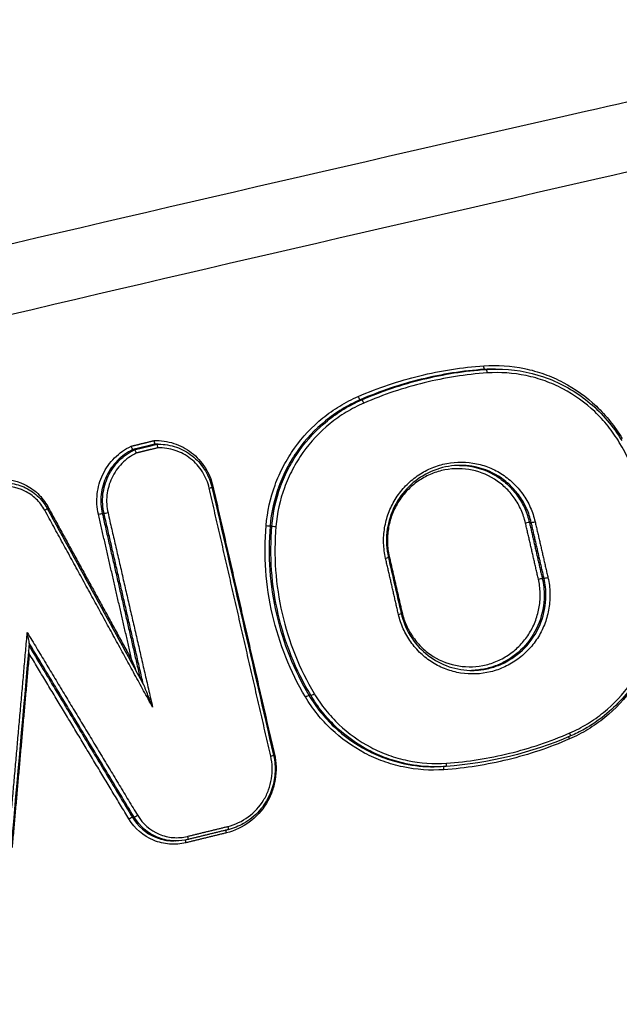
# Model space of a CAD drawing. Units: millimetres. Extents: x -6332 to 6331, y -5079 to 5084.
# Drawn here: x 72 to 89, y 2356 to 2385 of the extents above; entities that cross this region are included whole.
import ezdxf

# ---------------------------------------------------------------- set-up
doc = ezdxf.new("R2010")
doc.units = ezdxf.units.MM
doc.header["$LTSCALE"] = 20
doc.linetypes.add('HIDDEN', pattern=[9.525, 6.35, -3.175])
doc.layers.add('2d', color=230, linetype='Continuous')
doc.layers.add('ASTMF3101-TrainingEnvelope_Hatch', color=222, linetype='HIDDEN')

msp = doc.modelspace()

# ---------------------------------------------------------------- hatches: boundary and pattern name
at = {"layer": 'ASTMF3101-TrainingEnvelope_Hatch'}
h = msp.add_hatch(dxfattribs=at)
h.set_pattern_fill('ANSI31', color=256, scale=100, angle=-90)
h.set_pattern_definition([(315, (-34.05, 2239.47), (224.51, 224.51), [])])
h.paths.add_polyline_path([(25.809, 1511.739, 0.323278), (111.237, 1573.419), (393.688, 1573.419, 0.414214), (483.688, 1663.419), (483.688, 2817.635, 0.414214), (393.688, 2907.635), (115.698, 2907.635, 0.16524), (94.368, 2961.469), (165.953, 2961.469, 0.414214), (215.953, 3011.469), (215.953, 3178.476), (215.953, 3281.1), (215.953, 3397.469, 0.414214), (165.953, 3447.469), (80.616, 3447.469), (-448.71, 3447.469), (-534.047, 3447.469, 0.414214), (-584.047, 3397.469), (-584.047, 3178.476), (-584.047, 3011.469, 0.09399), (-580.575, 2993.162), (-644.009, 2993.162, 0.414214), (-734.009, 2903.162), (-734.009, 1601.739, 0.414214), (-644.009, 1511.739)])

# ---------------------------------------------------------------- linework, layer by layer
at = {"layer": '2d'}
for p, q in [((85.444, 2374.362), (85.394, 2374.362)), ((85.712, 2374.372), (85.689, 2374.372)), ((81.833, 2373.478), (81.782, 2373.478)), ((75.883, 2372.19), (75.832, 2372.19)), ((75.921, 2372.191), (75.879, 2372.191)), ((75.236, 2372.032), (75.186, 2372.032)), ((74.352, 2370.177), (74.299, 2370.177)), ((86.747, 2369.921), (86.695, 2369.921)), ((79.222, 2369.815), (79.17, 2369.815)), ((87.12, 2368.296), (87.068, 2368.296)), ((80.35, 2364.904), (80.297, 2364.904)), ((83.95, 2362.83), (83.928, 2362.83)), ((75.225, 2361.366), (75.172, 2361.366)), ((76.439, 2360.678), (76.385, 2360.678))]:
    msp.add_line(p, q, dxfattribs=at)
at = {"layer": '2d', "extrusion": (0, 0, -1)}
for centre, major_axis, ratio, start_param, end_param in [((85.387, 2374.462), (0.007, -0.0998), 0.169895, 0.012153, 1.631942), ((74.204, 2370.153), (0.0975, 0.0224), 0.086209, 4.553293, 6.112936), ((74.448, 2370.2), (0.0975, 0.0224), 0.086231, 1.411706, 2.971343), ((79.072, 2369.823), (0.0997, -0.0083), 0.033354, 4.534663, 6.109065), ((82.504, 2368.883), (0.0975, 0.0224), 0.085773, 0, 1.4116), ((82.643, 2368.929), (0.0975, 0.0224), 0.085784, 4.228275, 4.553195), ((86.972, 2368.273), (0.0975, 0.0224), 0.085556, 4.553143, 6.112945), ((87.216, 2368.32), (0.0975, 0.0224), 0.085577, 1.411555, 2.971352), ((80.213, 2364.852), (0.0859, 0.0512), 0.128983, 4.586373, 6.133336), ((84.23, 2362.741), (0.007, -0.0998), 0.170186, 1.627686, 2.881169), ((75.088, 2361.314), (0.0856, 0.0517), 0.128591, 4.586426, 6.133854), ((75.308, 2361.419), (0.0856, 0.0517), 0.128627, 1.444855, 2.992261), ((77.926, 2361.103), (0.0238, -0.0971), 0.158554, -1.486492, 0), ((76.753, 2360.816), (0.0238, -0.0971), 0.158578, -1.486593, 0.04129), ((77.918, 2360.908), (0.0238, -0.0971), 0.158572, 1.655027, 2.629353), ((77.926, 2361.103), (0.0238, -0.0971), 0.158554, 0, 0.04129), ((76.745, 2360.621), (0.0238, -0.0971), 0.158596, 1.654926, 2.656323)]:
    msp.add_ellipse(centre, major_axis=major_axis, ratio=ratio, start_param=start_param, end_param=end_param, dxfattribs=at)
at = {"layer": '2d'}
for centre, major_axis, ratio, start_param, end_param in [((85.451, 2374.262), (0.007, -0.0998), 0.1699, 1.509718, 3.129439), ((81.743, 2373.57), (0.0398, -0.0918), 0.140651, 4.598418, 6.214054), ((81.872, 2373.386), (0.0398, -0.0918), 0.140675, 1.456882, 3.072461), ((77.385, 2370.919), (0.0975, 0.0224), 0.08648, -1.411763, 0), ((77.525, 2370.966), (0.0975, 0.0224), 0.086492, 1.729827, 2.057845), ((72.612, 2370.279), (0.0877, 0.048), 0.126085, -1.441139, 0), ((72.733, 2370.377), (0.0877, 0.048), 0.126111, 1.70044, 2.131392), ((86.599, 2369.897), (0.0975, 0.0224), 0.08612, 0.170248, 1.729912), ((86.843, 2369.944), (0.0975, 0.0224), 0.086142, 3.311841, 4.8715), ((79.32, 2369.808), (0.0997, -0.0083), 0.033354, 3.315713, 4.890115), ((83.016, 2367.305), (0.0975, 0.0224), 0.085219, 1.73012, 2.056143), ((82.877, 2367.258), (0.0975, 0.0224), 0.085208, -1.41147, 0), ((80.434, 2364.956), (0.0859, 0.0512), 0.129019, 3.291443, 4.838384), ((87.873, 2363.632), (0.0398, -0.0917), 0.142061, 3.811934, 4.601729), ((87.849, 2363.816), (0.0398, -0.0917), 0.142033, 0, 1.460071), ((79.171, 2363.146), (0.0975, 0.0224), 0.083779, -1.41114, 0), ((79.311, 2363.193), (0.0975, 0.0224), 0.08379, 1.73045, 2.056088), ((84.27, 2362.94), (0.007, -0.0998), 0.170181, 0, 1.513829)]:
    msp.add_ellipse(centre, major_axis=major_axis, ratio=ratio, start_param=start_param, end_param=end_param, dxfattribs=at)
for points, knots in [([(-110.182, 2373.963), (-77.983, 2380.928), (-45.62, 2386.914), (25.197, 2397.787), (63.736, 2402.282), (102.326, 2405.355)], [0, 0, 0, 0, 10.00483, 10.00483, 21.831064, 21.831064, 21.831064, 21.831064]), ([(-110.11, 2373.958), (-92.514, 2377.764), (-74.896, 2381.273), (-39.604, 2387.697), (-21.931, 2390.611), (31.18, 2398.463), (66.712, 2402.508), (102.389, 2405.349)], [0, 0, 0, 0, 0.0545493, 0.0545493, 0.1090986, 0.1090986, 0.2181972, 0.2181972, 0.2181972, 0.2181972]), ([(105.71, 2404.202), (101.256, 2403.852), (96.795, 2403.483), (87.88, 2402.707), (83.424, 2402.301), (70.064, 2401.024), (61.164, 2400.097), (34.489, 2397.091), (16.735, 2394.784), (-36.353, 2386.969), (-71.541, 2380.564), (-106.525, 2372.962)], [0, 0, 0, 0, 0.0625, 0.0625, 0.125, 0.125, 0.25, 0.25, 0.5, 0.5, 1, 1, 1, 1]), ([(-105.761, 2371.322), (-70.819, 2378.971), (-35.673, 2385.435), (17.356, 2393.383), (35.091, 2395.741), (61.738, 2398.841), (70.629, 2399.801), (83.976, 2401.134), (88.426, 2401.561), (97.332, 2402.378), (101.783, 2402.776), (106.26, 2403.132)], [0, 0, 0, 0, 0.5, 0.5, 0.75, 0.75, 0.875, 0.875, 0.9375, 0.9375, 1, 1, 1, 1]), ([(109.009, 2386.184), (107.144, 2385.999), (105.367, 2385.648), (101.914, 2384.91), (100.222, 2384.524), (95.123, 2383.381), (91.724, 2382.615), (81.531, 2380.299), (74.741, 2378.731), (54.4, 2373.916), (40.877, 2370.579), (0.412, 2360.121), (-26.388, 2352.488), (-66.359, 2340.204), (-79.65, 2335.965), (-96.197, 2330.455), (-99.503, 2329.343), (-104.457, 2327.66), (-106.107, 2327.096), (-109.405, 2325.965), (-111.056, 2325.393), (-116.002, 2323.665), (-119.294, 2322.495), (-123.4, 2321.003), (-124.221, 2320.703), (-125.862, 2320.1), (-126.681, 2319.8), (-129.149, 2318.872), (-130.804, 2318.209), (-134.071, 2316.721), (-135.674, 2315.901), (-138.77, 2314.019), (-140.261, 2312.954), (-143.068, 2310.525), (-144.359, 2309.188), (-146.639, 2306.278), (-147.623, 2304.733), (-148.9, 2302.225), (-149.278, 2301.355), (-149.949, 2299.652), (-150.255, 2298.788), (-151.072, 2296.157), (-151.471, 2294.372), (-152.383, 2288.977), (-152.608, 2285.412), (-153.28, 2274.821), (-153.614, 2267.75), (-154.079, 2253.613), (-154.213, 2246.543), (-154.249, 2239.469)], [0, 0, 0, 0, 0.015625, 0.015625, 0.03125, 0.03125, 0.0625, 0.0625, 0.125, 0.125, 0.25, 0.25, 0.5, 0.5, 0.625, 0.625, 0.65625, 0.65625, 0.671875, 0.671875, 0.6875, 0.6875, 0.71875, 0.71875, 0.726562, 0.726562, 0.734375, 0.734375, 0.75, 0.75, 0.765625, 0.765625, 0.78125, 0.78125, 0.796875, 0.796875, 0.8125, 0.8125, 0.820313, 0.820313, 0.828125, 0.828125, 0.84375, 0.84375, 0.875, 0.875, 0.9375, 0.9375, 1, 1, 1, 1]), ([(-152.256, 2239.469), (-152.22, 2246.521), (-152.086, 2253.57), (-151.623, 2267.666), (-151.29, 2274.713), (-150.619, 2285.271), (-150.394, 2288.782), (-149.518, 2293.968), (-149.137, 2295.665), (-148.368, 2298.142), (-148.079, 2298.958), (-147.442, 2300.575), (-147.095, 2301.371), (-145.915, 2303.692), (-144.992, 2305.141), (-142.889, 2307.827), (-141.687, 2309.076), (-139.065, 2311.347), (-137.668, 2312.348), (-134.73, 2314.135), (-133.192, 2314.924), (-130.027, 2316.366), (-128.413, 2317.013), (-125.969, 2317.932), (-125.151, 2318.232), (-123.516, 2318.832), (-122.698, 2319.131), (-118.607, 2320.617), (-115.326, 2321.783), (-110.395, 2323.506), (-108.75, 2324.076), (-105.454, 2325.207), (-103.806, 2325.77), (-98.858, 2327.451), (-95.556, 2328.562), (-79.027, 2334.065), (-65.751, 2338.301), (-25.815, 2350.575), (0.957, 2358.201), (41.383, 2368.654), (54.898, 2371.992), (75.224, 2376.809), (82.009, 2378.378), (92.198, 2380.698), (95.596, 2381.465), (100.695, 2382.611), (102.393, 2382.999), (105.805, 2383.731), (107.523, 2384.068), (109.271, 2384.241)], [0, 0, 0, 0, 0.062472, 0.062472, 0.124974, 0.124974, 0.156225, 0.156225, 0.171851, 0.171851, 0.179663, 0.179663, 0.187476, 0.187476, 0.203101, 0.203101, 0.218727, 0.218727, 0.234352, 0.234352, 0.249978, 0.249978, 0.265603, 0.265603, 0.273416, 0.273416, 0.281229, 0.281229, 0.31248, 0.31248, 0.328105, 0.328105, 0.343731, 0.343731, 0.374982, 0.374982, 0.499985, 0.499985, 0.749993, 0.749993, 0.874996, 0.874996, 0.937498, 0.937498, 0.968749, 0.968749, 0.984375, 0.984375, 1, 1, 1, 1]), ([(85.37, 2374.466), (85.77, 2374.495), (86.165, 2374.467), (86.748, 2374.345), (86.942, 2374.29), (87.315, 2374.156), (87.496, 2374.076), (88.022, 2373.8), (88.352, 2373.563), (88.783, 2373.154), (88.917, 2373.008), (89.167, 2372.695), (89.282, 2372.529), (89.385, 2372.355)], [0, 0, 0, 0, 0.001204854, 0.001204854, 0.001807281, 0.001807281, 0.002409708, 0.002409708, 0.003614562, 0.003614562, 0.004216989, 0.004216989, 0.004819416, 0.004819416, 0.004819416, 0.004819416]), ([(89.303, 2372.241), (89.205, 2372.407), (89.095, 2372.566), (88.856, 2372.864), (88.728, 2373.004), (88.316, 2373.395), (88.001, 2373.621), (87.499, 2373.884), (87.326, 2373.96), (86.97, 2374.089), (86.785, 2374.141), (86.228, 2374.258), (85.851, 2374.284), (85.469, 2374.257)], [0, 0, 0, 0, 0.000583127, 0.000583127, 0.001166254, 0.001166254, 0.002332509, 0.002332509, 0.002915636, 0.002915636, 0.003498763, 0.003498763, 0.004665018, 0.004665018, 0.004665018, 0.004665018]), ([(85.74, 2374.372), (86.201, 2374.372), (86.667, 2374.294), (87.539, 2373.996), (87.957, 2373.77), (88.69, 2373.201), (89.014, 2372.85), (89.305, 2372.407), (89.339, 2372.352), (89.372, 2372.297)], [0, 0, 0, 0, 0.1402045, 0.1402045, 0.2810871, 0.2810871, 0.4222835, 0.4222835, 0.4416883, 0.4416883, 0.4416883, 0.4416883]), ([(79.054, 2369.828), (79.088, 2370.233), (79.175, 2370.626), (79.383, 2371.195), (79.466, 2371.382), (79.654, 2371.739), (79.759, 2371.91), (80.109, 2372.4), (80.39, 2372.7), (80.855, 2373.078), (81.018, 2373.193), (81.361, 2373.401), (81.541, 2373.495), (81.726, 2373.575)], [0, 0, 0, 0, 0.001205404, 0.001205404, 0.001808106, 0.001808106, 0.002410808, 0.002410808, 0.003616212, 0.003616212, 0.004218915, 0.004218915, 0.004821617, 0.004821617, 0.004821617, 0.004821617]), ([(81.782, 2373.478), (81.601, 2373.4), (81.425, 2373.308), (81.09, 2373.105), (80.931, 2372.992), (80.476, 2372.623), (80.201, 2372.33), (79.86, 2371.851), (79.757, 2371.684), (79.573, 2371.335), (79.491, 2371.152), (79.288, 2370.596), (79.203, 2370.212), (79.17, 2369.815)], [0, 0, 0, 0, 0.0005972, 0.0005972, 0.0011944, 0.0011944, 0.002388801, 0.002388801, 0.002986001, 0.002986001, 0.003583201, 0.003583201, 0.004777601, 0.004777601, 0.004777601, 0.004777601]), ([(79.222, 2369.815), (79.255, 2370.212), (79.34, 2370.596), (79.543, 2371.152), (79.624, 2371.335), (79.808, 2371.684), (79.911, 2371.851), (80.252, 2372.33), (80.527, 2372.623), (80.982, 2372.992), (81.141, 2373.105), (81.476, 2373.308), (81.652, 2373.4), (81.833, 2373.478)], [0, 0, 0, 0, 0.001178215, 0.001178215, 0.001767323, 0.001767323, 0.002356431, 0.002356431, 0.003534646, 0.003534646, 0.004123754, 0.004123754, 0.004712861, 0.004712861, 0.004712861, 0.004712861]), ([(81.889, 2373.381), (81.712, 2373.305), (81.54, 2373.216), (81.213, 2373.017), (81.057, 2372.907), (80.613, 2372.546), (80.344, 2372.26), (80.011, 2371.791), (79.91, 2371.628), (79.731, 2371.287), (79.651, 2371.109), (79.453, 2370.565), (79.37, 2370.19), (79.337, 2369.803)], [0, 0, 0, 0, 0.00058342, 0.00058342, 0.001166841, 0.001166841, 0.002333681, 0.002333681, 0.002917102, 0.002917102, 0.003500522, 0.003500522, 0.004667363, 0.004667363, 0.004667363, 0.004667363]), ([(75.802, 2372.295), (75.998, 2372.302), (76.19, 2372.275), (76.563, 2372.154), (76.735, 2372.064), (77.045, 2371.823), (77.176, 2371.678), (77.388, 2371.345), (77.463, 2371.164), (77.508, 2370.971)], [0, 0, 0, 0, 0.000598369, 0.000598369, 0.001196739, 0.001196739, 0.001795108, 0.001795108, 0.002393478, 0.002393478, 0.002393478, 0.002393478]), ([(75.802, 2372.295), (75.802, 2372.293), (75.802, 2372.292), (75.802, 2372.29), (75.803, 2372.283), (75.804, 2372.275), (75.806, 2372.268), (75.807, 2372.257), (75.81, 2372.246), (75.812, 2372.237), (75.814, 2372.227), (75.816, 2372.219), (75.819, 2372.212), (75.821, 2372.205), (75.824, 2372.2), (75.826, 2372.196), (75.828, 2372.192), (75.83, 2372.19), (75.832, 2372.19)], [-0.0000044652, -0.0000044652, -0.0000044652, -0.0000044652, 0, 0, 0, 0.0000230074, 0.0000230074, 0.0000230074, 0.000056934, 0.000056934, 0.000056934, 0.0000906903, 0.0000906903, 0.0000906903, 0.0001243742, 0.0001243742, 0.0001243742, 0.0001580626, 0.0001580626, 0.0001580626, 0.0001580626]), ([(75.913, 2372.086), (75.913, 2372.087), (75.913, 2372.089), (75.912, 2372.09), (75.911, 2372.098), (75.91, 2372.105), (75.909, 2372.113), (75.907, 2372.124), (75.905, 2372.134), (75.903, 2372.144), (75.901, 2372.153), (75.898, 2372.162), (75.896, 2372.169), (75.894, 2372.175), (75.891, 2372.181), (75.889, 2372.185), (75.887, 2372.188), (75.885, 2372.19), (75.883, 2372.19)], [-0.0000043316, -0.0000043316, -0.0000043316, -0.0000043316, 0, 0, 0, 0.0000231764, 0.0000231764, 0.0000231764, 0.0000570953, 0.0000570953, 0.0000570953, 0.0000908439, 0.0000908439, 0.0000908439, 0.000124523, 0.000124523, 0.000124523, 0.0001582065, 0.0001582065, 0.0001582065, 0.0001582065]), ([(75.93, 2372.191), (76.106, 2372.191), (76.283, 2372.161), (76.612, 2372.046), (76.769, 2371.961), (77.042, 2371.746), (77.163, 2371.615), (77.355, 2371.322), (77.427, 2371.157), (77.475, 2370.972), (77.479, 2370.957), (77.483, 2370.941)], [0, 0, 0, 0, 0.05333, 0.05333, 0.1061118, 0.1061118, 0.1589673, 0.1589673, 0.2118865, 0.2118865, 0.216596, 0.216596, 0.216596, 0.216596]), ([(90.417, 2367.39), (90.452, 2367.815), (90.455, 2368.238), (90.395, 2369.079), (90.332, 2369.5), (90.047, 2370.738), (89.736, 2371.514), (89.303, 2372.241)], [0, 0, 0, 0, 0.00126695, 0.00126695, 0.0025339, 0.0025339, 0.0050678, 0.0050678, 0.0050678, 0.0050678]), ([(74.186, 2370.158), (74.142, 2370.352), (74.131, 2370.548), (74.175, 2370.945), (74.23, 2371.134), (74.402, 2371.493), (74.517, 2371.654), (74.797, 2371.934), (74.957, 2372.047), (75.136, 2372.132)], [0, 0, 0, 0, 0.00059035, 0.00059035, 0.0011807, 0.0011807, 0.001771051, 0.001771051, 0.002361401, 0.002361401, 0.002361401, 0.002361401]), ([(75.186, 2372.032), (75.019, 2371.952), (74.869, 2371.845), (74.607, 2371.581), (74.5, 2371.43), (74.339, 2371.092), (74.289, 2370.914), (74.247, 2370.543), (74.258, 2370.359), (74.299, 2370.177)], [0, 0, 0, 0, 0.000561588, 0.000561588, 0.001123175, 0.001123175, 0.001684763, 0.001684763, 0.00224635, 0.00224635, 0.00224635, 0.00224635]), ([(74.352, 2370.177), (74.31, 2370.359), (74.299, 2370.543), (74.34, 2370.915), (74.391, 2371.092), (74.552, 2371.43), (74.658, 2371.581), (74.92, 2371.845), (75.069, 2371.952), (75.236, 2372.032)], [0, 0, 0, 0, 0.000553642, 0.000553642, 0.001107284, 0.001107284, 0.001660925, 0.001660925, 0.002214567, 0.002214567, 0.002214567, 0.002214567]), ([(75.287, 2371.933), (75.132, 2371.856), (74.993, 2371.756), (74.749, 2371.508), (74.65, 2371.366), (74.501, 2371.051), (74.454, 2370.885), (74.416, 2370.537), (74.426, 2370.365), (74.465, 2370.196)], [0, 0, 0, 0, 0.000524529, 0.000524529, 0.001049058, 0.001049058, 0.001573587, 0.001573587, 0.002098116, 0.002098116, 0.002098116, 0.002098116]), ([(75.136, 2372.132), (75.136, 2372.13), (75.137, 2372.129), (75.137, 2372.128), (75.139, 2372.12), (75.142, 2372.113), (75.145, 2372.106), (75.149, 2372.096), (75.153, 2372.086), (75.157, 2372.077), (75.161, 2372.068), (75.165, 2372.06), (75.169, 2372.053), (75.172, 2372.047), (75.176, 2372.041), (75.179, 2372.038), (75.182, 2372.034), (75.184, 2372.032), (75.186, 2372.032)], [-0.0000044657, -0.0000044657, -0.0000044657, -0.0000044657, 0, 0, 0, 0.000022663, 0.000022663, 0.000022663, 0.0000565981, 0.0000565981, 0.0000565981, 0.0000903626, 0.0000903626, 0.0000903626, 0.0001240538, 0.0001240538, 0.0001240538, 0.0001577496, 0.0001577496, 0.0001577496, 0.0001577496]), ([(75.287, 2371.933), (75.287, 2371.934), (75.286, 2371.935), (75.286, 2371.937), (75.283, 2371.944), (75.28, 2371.951), (75.278, 2371.958), (75.274, 2371.968), (75.269, 2371.978), (75.265, 2371.987), (75.261, 2371.996), (75.257, 2372.005), (75.254, 2372.011), (75.25, 2372.018), (75.246, 2372.023), (75.244, 2372.027), (75.241, 2372.03), (75.238, 2372.032), (75.236, 2372.032)], [-0.0000043321, -0.0000043321, -0.0000043321, -0.0000043321, 0, 0, 0, 0.0000228329, 0.0000228329, 0.0000228329, 0.0000567604, 0.0000567604, 0.0000567604, 0.000090517, 0.000090517, 0.000090517, 0.0001242035, 0.0001242035, 0.0001242035, 0.0001578943, 0.0001578943, 0.0001578943, 0.0001578943]), ([(77.403, 2370.914), (77.364, 2371.084), (77.298, 2371.242), (77.113, 2371.535), (76.999, 2371.662), (76.728, 2371.875), (76.579, 2371.955), (76.253, 2372.064), (76.085, 2372.09), (75.913, 2372.086)], [0, 0, 0, 0, 0.000516956, 0.000516956, 0.001033912, 0.001033912, 0.001550868, 0.001550868, 0.002067824, 0.002067824, 0.002067824, 0.002067824]), ([(82.521, 2368.878), (82.488, 2369.023), (82.469, 2369.172), (82.459, 2369.467), (82.469, 2369.614), (82.517, 2369.907), (82.555, 2370.052), (82.658, 2370.328), (82.722, 2370.461), (82.878, 2370.716), (82.966, 2370.834), (83.165, 2371.05), (83.276, 2371.15), (83.514, 2371.325), (83.639, 2371.399), (83.905, 2371.524), (84.045, 2371.573), (84.47, 2371.677), (84.769, 2371.689), (85.199, 2371.62), (85.341, 2371.583), (85.615, 2371.48), (85.745, 2371.416), (85.992, 2371.262), (86.109, 2371.171), (86.322, 2370.97), (86.417, 2370.861), (86.587, 2370.621), (86.661, 2370.492), (86.78, 2370.224), (86.827, 2370.085), (86.86, 2369.94)], [0, 0, 0, 0, 0.000447888, 0.000447888, 0.000895776, 0.000895776, 0.001343664, 0.001343664, 0.001791552, 0.001791552, 0.00223944, 0.00223944, 0.002687328, 0.002687328, 0.003135215, 0.003135215, 0.003583103, 0.003583103, 0.004478879, 0.004478879, 0.004926767, 0.004926767, 0.005374655, 0.005374655, 0.005822543, 0.005822543, 0.006270431, 0.006270431, 0.006718319, 0.006718319, 0.007166207, 0.007166207, 0.007166207, 0.007166207]), ([(84.696, 2371.575), (84.463, 2371.575), (84.227, 2371.536), (83.787, 2371.385), (83.578, 2371.272), (83.21, 2370.987), (83.046, 2370.812), (82.786, 2370.423), (82.686, 2370.204), (82.594, 2369.866), (82.572, 2369.751), (82.545, 2369.516), (82.542, 2369.394), (82.556, 2369.15), (82.573, 2369.026), (82.601, 2368.905)], [0, 0, 0, 0, 0.0709182, 0.0709182, 0.1412628, 0.1412628, 0.2114852, 0.2114852, 0.281829, 0.281829, 0.3166735, 0.3166735, 0.352926, 0.352926, 0.3902688, 0.3902688, 0.3902688, 0.3902688]), ([(86.582, 2369.902), (86.551, 2370.035), (86.509, 2370.162), (86.4, 2370.405), (86.333, 2370.523), (86.178, 2370.742), (86.09, 2370.842), (85.897, 2371.025), (85.79, 2371.107), (85.452, 2371.318), (85.197, 2371.413), (84.675, 2371.497), (84.403, 2371.486), (84.016, 2371.391), (83.887, 2371.346), (83.645, 2371.233), (83.531, 2371.165), (83.314, 2371.006), (83.213, 2370.915), (83.032, 2370.717), (82.951, 2370.61), (82.809, 2370.378), (82.751, 2370.256), (82.657, 2370.004), (82.622, 2369.872), (82.579, 2369.605), (82.57, 2369.471), (82.578, 2369.202), (82.595, 2369.067), (82.626, 2368.934)], [0, 0, 0, 0, 0.000403073, 0.000403073, 0.000806146, 0.000806146, 0.001209219, 0.001209219, 0.001612292, 0.001612292, 0.002418437, 0.002418437, 0.003224583, 0.003224583, 0.003627656, 0.003627656, 0.004030729, 0.004030729, 0.004433802, 0.004433802, 0.004836875, 0.004836875, 0.005239948, 0.005239948, 0.005643021, 0.005643021, 0.006046094, 0.006046094, 0.006449167, 0.006449167, 0.006449167, 0.006449167]), ([(84.666, 2371.575), (84.768, 2371.574), (84.869, 2371.565), (85.243, 2371.505), (85.51, 2371.405), (85.864, 2371.185), (85.976, 2371.098), (86.179, 2370.906), (86.271, 2370.801), (86.433, 2370.572), (86.504, 2370.448), (86.618, 2370.193), (86.663, 2370.06), (86.695, 2369.921)], [0.003968695, 0.003968695, 0.003968695, 0.003968695, 0.004280733, 0.004280733, 0.005136879, 0.005136879, 0.005564952, 0.005564952, 0.005993026, 0.005993026, 0.006421099, 0.006421099, 0.006849172, 0.006849172, 0.006849172, 0.006849172]), ([(86.747, 2369.921), (86.716, 2370.06), (86.671, 2370.193), (86.557, 2370.448), (86.486, 2370.572), (86.324, 2370.801), (86.233, 2370.906), (86.03, 2371.098), (85.918, 2371.185), (85.564, 2371.405), (85.296, 2371.505), (84.915, 2371.566), (84.805, 2371.575), (84.696, 2371.575)], [0, 0, 0, 0, 0.000422636, 0.000422636, 0.000845272, 0.000845272, 0.001267909, 0.001267909, 0.001690545, 0.001690545, 0.002535817, 0.002535817, 0.002868547, 0.002868547, 0.002868547, 0.002868547]), ([(71.127, 2371.151), (71.439, 2371.205), (71.763, 2371.159), (72.186, 2370.954), (72.315, 2370.864), (72.543, 2370.646), (72.639, 2370.521), (72.715, 2370.382)], [0, 0, 0, 0, 0.000958126, 0.000958126, 0.001437188, 0.001437188, 0.001916251, 0.001916251, 0.001916251, 0.001916251]), ([(71.449, 2371.068), (71.605, 2371.068), (71.763, 2371.043), (72.059, 2370.942), (72.201, 2370.865), (72.446, 2370.673), (72.554, 2370.557), (72.661, 2370.395), (72.681, 2370.361), (72.7, 2370.327)], [0, 0, 0, 0, 0.047398, 0.047398, 0.0952032, 0.0952032, 0.1419706, 0.1419706, 0.1539058, 0.1539058, 0.1539058, 0.1539058]), ([(72.63, 2370.274), (72.563, 2370.395), (72.48, 2370.503), (72.283, 2370.693), (72.17, 2370.771), (71.804, 2370.95), (71.523, 2370.991), (71.252, 2370.945)], [0, 0, 0, 0, 0.000412366, 0.000412366, 0.000824731, 0.000824731, 0.001649463, 0.001649463, 0.001649463, 0.001649463]), ([(80.196, 2364.856), (79.752, 2365.601), (79.434, 2366.397), (79.141, 2367.666), (79.077, 2368.097), (79.016, 2368.959), (79.018, 2369.392), (79.054, 2369.828)], [0, 0, 0, 0, 0.002586456, 0.002586456, 0.003879684, 0.003879684, 0.005172912, 0.005172912, 0.005172912, 0.005172912]), ([(79.17, 2369.815), (79.134, 2369.385), (79.132, 2368.957), (79.192, 2368.106), (79.256, 2367.68), (79.544, 2366.426), (79.859, 2365.64), (80.297, 2364.904)], [0, 0, 0, 0, 0.00128261, 0.00128261, 0.00256522, 0.00256522, 0.005130439, 0.005130439, 0.005130439, 0.005130439]), ([(80.35, 2364.904), (79.912, 2365.64), (79.597, 2366.426), (79.308, 2367.68), (79.245, 2368.106), (79.184, 2368.957), (79.186, 2369.385), (79.222, 2369.815)], [0, 0, 0, 0, 0.002555159, 0.002555159, 0.003832738, 0.003832738, 0.005110317, 0.005110317, 0.005110317, 0.005110317]), ([(79.337, 2369.803), (79.302, 2369.378), (79.3, 2368.955), (79.36, 2368.114), (79.422, 2367.693), (79.708, 2366.455), (80.018, 2365.679), (80.452, 2364.952)], [0, 0, 0, 0, 0.001266901, 0.001266901, 0.002533802, 0.002533802, 0.005067605, 0.005067605, 0.005067605, 0.005067605]), ([(87.233, 2368.315), (87.267, 2368.17), (87.286, 2368.021), (87.295, 2367.726), (87.285, 2367.579), (87.237, 2367.286), (87.199, 2367.141), (87.097, 2366.865), (87.032, 2366.731), (86.877, 2366.477), (86.788, 2366.359), (86.59, 2366.142), (86.478, 2366.042), (86.241, 2365.868), (86.115, 2365.793), (85.85, 2365.669), (85.709, 2365.62), (85.285, 2365.516), (84.986, 2365.504), (84.556, 2365.573), (84.414, 2365.61), (84.14, 2365.713), (84.01, 2365.777), (83.763, 2365.931), (83.645, 2366.022), (83.433, 2366.222), (83.337, 2366.332), (83.167, 2366.572), (83.094, 2366.701), (82.974, 2366.969), (82.927, 2367.108), (82.894, 2367.253)], [0, 0, 0, 0, 0.000447875, 0.000447875, 0.00089575, 0.00089575, 0.001343624, 0.001343624, 0.001791499, 0.001791499, 0.002239374, 0.002239374, 0.002687249, 0.002687249, 0.003135124, 0.003135124, 0.003582998, 0.003582998, 0.004478748, 0.004478748, 0.004926623, 0.004926623, 0.005374498, 0.005374498, 0.005822373, 0.005822373, 0.006270247, 0.006270247, 0.006718122, 0.006718122, 0.007165997, 0.007165997, 0.007165997, 0.007165997]), ([(82.999, 2367.309), (83.029, 2367.177), (83.072, 2367.05), (83.181, 2366.806), (83.248, 2366.688), (83.403, 2366.47), (83.49, 2366.37), (83.684, 2366.187), (83.791, 2366.104), (84.129, 2365.894), (84.384, 2365.798), (84.906, 2365.715), (85.178, 2365.726), (85.565, 2365.82), (85.694, 2365.865), (85.936, 2365.979), (86.05, 2366.047), (86.267, 2366.206), (86.368, 2366.297), (86.549, 2366.494), (86.63, 2366.602), (86.771, 2366.834), (86.83, 2366.955), (86.923, 2367.207), (86.958, 2367.339), (87.002, 2367.606), (87.011, 2367.74), (87.002, 2368.009), (86.985, 2368.145), (86.955, 2368.277)], [0, 0, 0, 0, 0.000403062, 0.000403062, 0.000806124, 0.000806124, 0.001209186, 0.001209186, 0.001612248, 0.001612248, 0.002418372, 0.002418372, 0.003224496, 0.003224496, 0.003627557, 0.003627557, 0.004030619, 0.004030619, 0.004433681, 0.004433681, 0.004836743, 0.004836743, 0.005239805, 0.005239805, 0.005642867, 0.005642867, 0.006045929, 0.006045929, 0.006448991, 0.006448991, 0.006448991, 0.006448991]), ([(87.123, 2367.789), (87.121, 2367.528), (87.072, 2367.265), (86.886, 2366.778), (86.748, 2366.549), (86.404, 2366.159), (86.195, 2365.994), (85.852, 2365.813), (85.731, 2365.762), (85.484, 2365.685), (85.358, 2365.658), (85.158, 2365.633), (85.084, 2365.628), (85.011, 2365.627)], [0.000514555, 0.000514555, 0.000514555, 0.000514555, 0.00130636, 0.00130636, 0.002098166, 0.002098166, 0.002889971, 0.002889971, 0.003285874, 0.003285874, 0.003681777, 0.003681777, 0.003906008, 0.003906008, 0.003906008, 0.003906008]), ([(85.028, 2365.627), (85.113, 2365.627), (85.197, 2365.632), (85.409, 2365.658), (85.534, 2365.685), (85.782, 2365.762), (85.903, 2365.813), (86.246, 2365.994), (86.455, 2366.159), (86.799, 2366.549), (86.937, 2366.778), (87.123, 2367.265), (87.173, 2367.528), (87.175, 2367.789)], [0.002871892, 0.002871892, 0.002871892, 0.002871892, 0.00312695, 0.00312695, 0.003517818, 0.003517818, 0.003908687, 0.003908687, 0.004690424, 0.004690424, 0.005472162, 0.005472162, 0.006253899, 0.006253899, 0.006253899, 0.006253899]), ([(90.526, 2367.384), (90.493, 2366.978), (90.406, 2366.586), (90.198, 2366.017), (90.115, 2365.829), (89.927, 2365.473), (89.822, 2365.302), (89.473, 2364.811), (89.192, 2364.512), (88.727, 2364.134), (88.564, 2364.019), (88.221, 2363.81), (88.041, 2363.717), (87.856, 2363.637)], [0, 0, 0, 0, 0.001205328, 0.001205328, 0.001807992, 0.001807992, 0.002410656, 0.002410656, 0.003615984, 0.003615984, 0.004218648, 0.004218648, 0.004821311, 0.004821311, 0.004821311, 0.004821311]), ([(87.867, 2363.811), (88.044, 2363.888), (88.215, 2363.977), (88.542, 2364.176), (88.698, 2364.286), (89.143, 2364.647), (89.411, 2364.933), (89.744, 2365.401), (89.845, 2365.565), (90.024, 2365.905), (90.103, 2366.084), (90.302, 2366.628), (90.385, 2367.002), (90.417, 2367.39)], [0, 0, 0, 0, 0.000583382, 0.000583382, 0.001166765, 0.001166765, 0.002333529, 0.002333529, 0.002916912, 0.002916912, 0.003500294, 0.003500294, 0.004667059, 0.004667059, 0.004667059, 0.004667059]), ([(90.499, 2367.386), (90.46, 2366.909), (90.34, 2366.431), (89.961, 2365.56), (89.7, 2365.153), (89.072, 2364.455), (88.698, 2364.153), (88.161, 2363.85), (88.026, 2363.784), (87.889, 2363.724)], [0, 0, 0, 0, 0.1437929, 0.1437929, 0.285177, 0.285177, 0.4264502, 0.4264502, 0.4717103, 0.4717103, 0.4717103, 0.4717103]), ([(82.974, 2367.28), (83.026, 2367.056), (83.114, 2366.838), (83.354, 2366.443), (83.51, 2366.262), (83.865, 2365.966), (84.068, 2365.846), (84.498, 2365.682), (84.731, 2365.635), (84.982, 2365.627), (85.004, 2365.627), (85.025, 2365.627)], [0, 0, 0, 0, 0.0693639, 0.0693639, 0.1399242, 0.1399242, 0.210105, 0.210105, 0.2805359, 0.2805359, 0.2869857, 0.2869857, 0.2869857, 0.2869857]), ([(72.179, 2366.421), (72.179, 2366.425), (72.179, 2366.432), (72.177, 2366.45), (72.175, 2366.462), (72.169, 2366.5), (72.164, 2366.528), (72.148, 2366.61), (72.136, 2366.666), (72.123, 2366.723)], [0.0000162385, 0.0000162385, 0.0000162385, 0.0000162385, 0.0000440426, 0.0000440426, 0.0000880852, 0.0000880852, 0.0001761703, 0.0001761703, 0.0003523407, 0.0003523407, 0.0003523407, 0.0003523407]), ([(75.76, 2364.559), (75.716, 2364.674), (75.671, 2364.79), (75.603, 2364.963), (75.58, 2365.02), (75.545, 2365.106), (75.533, 2365.135), (75.515, 2365.177), (75.509, 2365.191), (75.5, 2365.211), (75.497, 2365.218), (75.493, 2365.227), (75.492, 2365.229), (75.49, 2365.232)], [-0.0000038267, -0.0000038267, -0.0000038267, -0.0000038267, 0.0003677833, 0.0003677833, 0.0005535883, 0.0005535883, 0.0006464908, 0.0006464908, 0.000692942, 0.000692942, 0.0007161676, 0.0007161676, 0.0007258295, 0.0007258295, 0.0007258295, 0.0007258295]), ([(84.213, 2362.745), (83.812, 2362.717), (83.418, 2362.744), (82.835, 2362.867), (82.641, 2362.922), (82.267, 2363.056), (82.086, 2363.136), (81.561, 2363.412), (81.231, 2363.648), (80.799, 2364.058), (80.665, 2364.204), (80.415, 2364.516), (80.299, 2364.683), (80.196, 2364.856)], [0, 0, 0, 0, 0.001204806, 0.001204806, 0.00180721, 0.00180721, 0.002409613, 0.002409613, 0.003614419, 0.003614419, 0.004216822, 0.004216822, 0.004819225, 0.004819225, 0.004819225, 0.004819225]), ([(80.297, 2364.904), (80.398, 2364.734), (80.511, 2364.572), (80.755, 2364.267), (80.887, 2364.124), (81.308, 2363.723), (81.631, 2363.492), (82.145, 2363.222), (82.322, 2363.144), (82.687, 2363.013), (82.876, 2362.959), (83.35, 2362.86), (83.638, 2362.83), (83.928, 2362.83)], [0, 0, 0, 0, 0.000596859, 0.000596859, 0.001193717, 0.001193717, 0.002387434, 0.002387434, 0.002984293, 0.002984293, 0.003581152, 0.003581152, 0.004473715, 0.004473715, 0.004473715, 0.004473715]), ([(83.982, 2362.83), (83.692, 2362.83), (83.404, 2362.86), (82.93, 2362.959), (82.74, 2363.013), (82.375, 2363.144), (82.198, 2363.222), (81.685, 2363.492), (81.362, 2363.723), (80.94, 2364.124), (80.808, 2364.266), (80.564, 2364.572), (80.451, 2364.734), (80.35, 2364.904)], [0.000297115, 0.000297115, 0.000297115, 0.000297115, 0.001177675, 0.001177675, 0.001766513, 0.001766513, 0.00235535, 0.00235535, 0.003533026, 0.003533026, 0.004121863, 0.004121863, 0.004710701, 0.004710701, 0.004710701, 0.004710701]), ([(80.452, 2364.952), (80.55, 2364.786), (80.661, 2364.627), (80.899, 2364.329), (81.028, 2364.189), (81.44, 2363.798), (81.755, 2363.572), (82.257, 2363.309), (82.43, 2363.233), (82.786, 2363.104), (82.972, 2363.052), (83.529, 2362.935), (83.905, 2362.909), (84.288, 2362.936)], [0, 0, 0, 0, 0.000583108, 0.000583108, 0.001166216, 0.001166216, 0.002332432, 0.002332432, 0.002915541, 0.002915541, 0.003498649, 0.003498649, 0.004664865, 0.004664865, 0.004664865, 0.004664865]), ([(79.293, 2363.197), (79.321, 2363.076), (79.337, 2362.953), (79.345, 2362.707), (79.337, 2362.582), (79.297, 2362.337), (79.266, 2362.218), (79.18, 2361.986), (79.125, 2361.872), (78.933, 2361.556), (78.762, 2361.369), (78.368, 2361.079), (78.141, 2360.971), (77.901, 2360.913)], [0, 0, 0, 0, 0.0003699, 0.0003699, 0.0007398, 0.0007398, 0.0011097, 0.0011097, 0.0014796, 0.0014796, 0.0022194, 0.0022194, 0.0029592, 0.0029592, 0.0029592, 0.0029592]), ([(77.943, 2361.098), (78.157, 2361.151), (78.361, 2361.247), (78.713, 2361.507), (78.866, 2361.674), (79.038, 2361.956), (79.087, 2362.058), (79.164, 2362.265), (79.192, 2362.372), (79.227, 2362.591), (79.234, 2362.703), (79.227, 2362.923), (79.213, 2363.033), (79.188, 2363.141)], [0, 0, 0, 0, 0.000667086, 0.000667086, 0.001334172, 0.001334172, 0.001667715, 0.001667715, 0.002001258, 0.002001258, 0.002334801, 0.002334801, 0.002668344, 0.002668344, 0.002668344, 0.002668344]), ([(79.268, 2363.168), (79.29, 2363.076), (79.303, 2362.981), (79.313, 2362.838), (79.315, 2362.79), (79.314, 2362.723), (79.313, 2362.704), (79.31, 2362.632), (79.306, 2362.577), (79.277, 2362.358), (79.232, 2362.196), (79.09, 2361.864), (78.982, 2361.695), (78.723, 2361.405), (78.569, 2361.28), (78.26, 2361.105), (78.106, 2361.044), (77.949, 2361.005)], [0, 0, 0, 0, 0.0285097, 0.0285097, 0.0431125, 0.0431125, 0.0485849, 0.0485849, 0.0650166, 0.0650166, 0.1147233, 0.1147233, 0.1732893, 0.1732893, 0.2316925, 0.2316925, 0.280732, 0.280732, 0.280732, 0.280732]), ([(76.728, 2360.626), (76.571, 2360.587), (76.412, 2360.574), (76.091, 2360.599), (75.936, 2360.636), (75.492, 2360.821), (75.239, 2361.04), (75.071, 2361.318)], [0, 0, 0, 0, 0.000484757, 0.000484757, 0.000969514, 0.000969514, 0.001939029, 0.001939029, 0.001939029, 0.001939029]), ([(75.172, 2361.366), (75.329, 2361.106), (75.566, 2360.902), (75.981, 2360.729), (76.127, 2360.693), (76.313, 2360.679), (76.349, 2360.678), (76.385, 2360.678)], [0, 0, 0, 0, 0.000913633, 0.000913633, 0.00137045, 0.00137045, 0.001480933, 0.001480933, 0.001480933, 0.001480933]), ([(76.439, 2360.678), (76.403, 2360.678), (76.366, 2360.679), (76.18, 2360.693), (76.034, 2360.729), (75.619, 2360.902), (75.382, 2361.106), (75.225, 2361.366)], [0.000343916, 0.000343916, 0.000343916, 0.000343916, 0.000453604, 0.000453604, 0.000907208, 0.000907208, 0.001814415, 0.001814415, 0.001814415, 0.001814415]), ([(75.326, 2361.415), (75.472, 2361.172), (75.693, 2360.982), (76.08, 2360.821), (76.215, 2360.788), (76.495, 2360.766), (76.633, 2360.778), (76.77, 2360.811)], [0, 0, 0, 0, 0.000850885, 0.000850885, 0.001276328, 0.001276328, 0.001701771, 0.001701771, 0.001701771, 0.001701771])]:
    msp.add_open_spline(points, degree=3, knots=knots, dxfattribs=at)
for points in [[(81.726, 2373.575), (82.309, 2373.828), (83.5, 2374.227), (84.739, 2374.422), (85.37, 2374.466)], [(85.394, 2374.362), (84.768, 2374.318), (83.541, 2374.125), (82.36, 2373.729), (81.782, 2373.478)], [(81.833, 2373.478), (82.411, 2373.729), (83.592, 2374.125), (84.819, 2374.318), (85.444, 2374.362)], [(85.469, 2374.257), (84.848, 2374.214), (83.632, 2374.022), (82.462, 2373.63), (81.889, 2373.381)], [(85.689, 2374.372), (85.591, 2374.372), (85.493, 2374.369), (85.394, 2374.362)], [(85.444, 2374.362), (85.543, 2374.369), (85.642, 2374.372), (85.74, 2374.372)], [(75.879, 2372.191), (75.863, 2372.191), (75.848, 2372.191), (75.832, 2372.19)], [(75.832, 2372.19), (75.832, 2372.19), (75.832, 2372.19), (75.832, 2372.19)], [(75.883, 2372.19), (75.898, 2372.191), (75.914, 2372.191), (75.929, 2372.191)], [(75.929, 2372.191), (75.929, 2372.191), (75.93, 2372.191), (75.93, 2372.191)], [(75.186, 2372.032), (75.186, 2372.032), (75.186, 2372.032), (75.186, 2372.032)], [(77.483, 2370.941), (78.077, 2368.35), (78.672, 2365.759), (79.268, 2363.168)], [(72.7, 2370.327), (73.63, 2368.628), (74.56, 2366.93), (75.49, 2365.232)], [(82.601, 2368.905), (82.725, 2368.363), (82.85, 2367.822), (82.974, 2367.28)], [(87.068, 2368.296), (87.106, 2368.129), (87.125, 2367.958), (87.123, 2367.789)], [(87.175, 2367.789), (87.177, 2367.958), (87.159, 2368.129), (87.12, 2368.296)], [(72.179, 2366.421), (72.004, 2364.445), (71.829, 2362.468), (71.654, 2360.492)], [(72.179, 2366.111), (72.172, 2366.141), (72.165, 2366.17), (72.159, 2366.199)], [(75.16, 2365.917), (75.195, 2365.824), (75.231, 2365.732), (75.267, 2365.639)], [(85.025, 2365.627), (85.026, 2365.627), (85.027, 2365.627), (85.028, 2365.627)], [(87.856, 2363.637), (87.273, 2363.384), (86.082, 2362.985), (84.844, 2362.789), (84.213, 2362.745)], [(87.889, 2363.724), (86.749, 2363.23), (85.511, 2362.927), (84.277, 2362.84)], [(84.288, 2362.936), (84.908, 2362.979), (86.124, 2363.171), (87.294, 2363.563), (87.867, 2363.811)], [(84.277, 2362.84), (84.178, 2362.834), (84.08, 2362.83), (83.982, 2362.83)], [(76.412, 2360.678), (76.415, 2360.678), (76.418, 2360.678), (76.422, 2360.678)], [(76.776, 2360.718), (76.664, 2360.691), (76.552, 2360.678), (76.439, 2360.678)]]:
    msp.add_open_spline(points, degree=3, dxfattribs=at)
for points, weights in [([(75.136, 2372.132), (75.358, 2372.186), (75.58, 2372.24), (75.802, 2372.295)], [1, 0.999999999707, 0.999999999707, 1]), ([(75.832, 2372.19), (75.617, 2372.138), (75.401, 2372.085), (75.186, 2372.032)], [1, 0.999999999724, 0.999999999724, 1]), ([(75.236, 2372.032), (75.452, 2372.085), (75.667, 2372.138), (75.883, 2372.19)], [1, 0.999999999724, 0.999999999724, 1]), ([(75.913, 2372.086), (75.704, 2372.035), (75.496, 2371.984), (75.287, 2371.933)], [1, 0.999999999741, 0.999999999741, 1]), ([(79.188, 2363.141), (78.592, 2365.732), (77.997, 2368.323), (77.403, 2370.914)], [1, 0.999999332527, 0.999999332527, 1]), ([(77.508, 2370.971), (78.102, 2368.38), (78.697, 2365.789), (79.293, 2363.197)], [1, 0.999999332672, 0.999999332672, 1]), ([(75.76, 2364.559), (74.716, 2366.464), (73.673, 2368.369), (72.63, 2370.274)], [1, 0.999999639245, 0.999999639245, 1]), ([(72.715, 2370.382), (73.53, 2368.893), (74.345, 2367.405), (75.16, 2365.917)], [1, 0.999999779859, 0.999999779859, 1]), ([(74.299, 2370.177), (74.664, 2368.586), (75.03, 2366.996), (75.395, 2365.406)], [1, 0.999999739767, 0.99999973095, 0.999999973546]), ([(75.486, 2365.238), (75.108, 2366.884), (74.73, 2368.531), (74.352, 2370.177)], [1, 0.999999730538, 0.999999730538, 1]), ([(74.465, 2370.196), (74.896, 2368.317), (75.328, 2366.438), (75.76, 2364.559)], [1, 0.999999649061, 0.999999649061, 1]), ([(75.16, 2365.917), (74.835, 2367.331), (74.511, 2368.744), (74.186, 2370.158)], [1, 0.99999980135, 0.99999980135, 1]), ([(86.955, 2368.277), (86.83, 2368.819), (86.706, 2369.361), (86.582, 2369.902)], [1, 0.999999970848, 0.999999970848, 1]), ([(86.695, 2369.921), (86.819, 2369.379), (86.943, 2368.838), (87.068, 2368.296)], [1, 0.999999970848, 0.999999970848, 1]), ([(87.12, 2368.296), (86.996, 2368.838), (86.872, 2369.379), (86.747, 2369.921)], [1, 0.999999970841, 0.999999970841, 1]), ([(86.86, 2369.94), (86.985, 2369.398), (87.109, 2368.857), (87.233, 2368.315)], [1, 0.999999970841, 0.999999970841, 1]), ([(82.894, 2367.253), (82.77, 2367.795), (82.645, 2368.336), (82.521, 2368.878)], [1, 0.999999970842, 0.999999970842, 1]), ([(82.626, 2368.934), (82.75, 2368.393), (82.875, 2367.851), (82.999, 2367.309)], [1, 0.999999970849, 0.999999970849, 1]), ([(71.572, 2360.496), (71.755, 2362.572), (71.939, 2364.647), (72.123, 2366.723)], [1, 0.999999571721, 0.999999571721, 1]), ([(72.123, 2366.723), (73.19, 2364.954), (74.258, 2363.184), (75.326, 2361.415)], [1, 0.999999688744, 0.999999688744, 1]), ([(72.171, 2366.339), (73.171, 2364.681), (74.171, 2363.024), (75.172, 2361.366)], [0.999999987109, 0.999999718358, 0.999999722656, 1]), ([(75.225, 2361.366), (74.208, 2363.05), (73.193, 2364.734), (72.177, 2366.417)], [1, 0.999999718222, 0.999999718222, 1]), ([(72.179, 2366.111), (72.013, 2364.237), (71.847, 2362.363), (71.682, 2360.489)], [1, 0.99999965091, 0.99999965091, 1]), ([(75.071, 2361.318), (74.106, 2362.916), (73.142, 2364.514), (72.179, 2366.111)], [1, 0.999999746296, 0.999999746296, 1]), ([(76.77, 2360.811), (77.161, 2360.907), (77.552, 2361.002), (77.943, 2361.098)], [1, 0.99999999909, 0.99999999909, 1]), ([(77.901, 2360.913), (77.51, 2360.817), (77.119, 2360.721), (76.728, 2360.626)], [1, 0.99999999909, 0.99999999909, 1]), ([(77.949, 2361.005), (77.558, 2360.91), (77.167, 2360.814), (76.776, 2360.718)], [1, 0.99999999909, 0.99999999909, 1])]:
    msp.add_rational_spline(points, weights, degree=3, dxfattribs=at)

doc.saveas('drawing.dxf')
